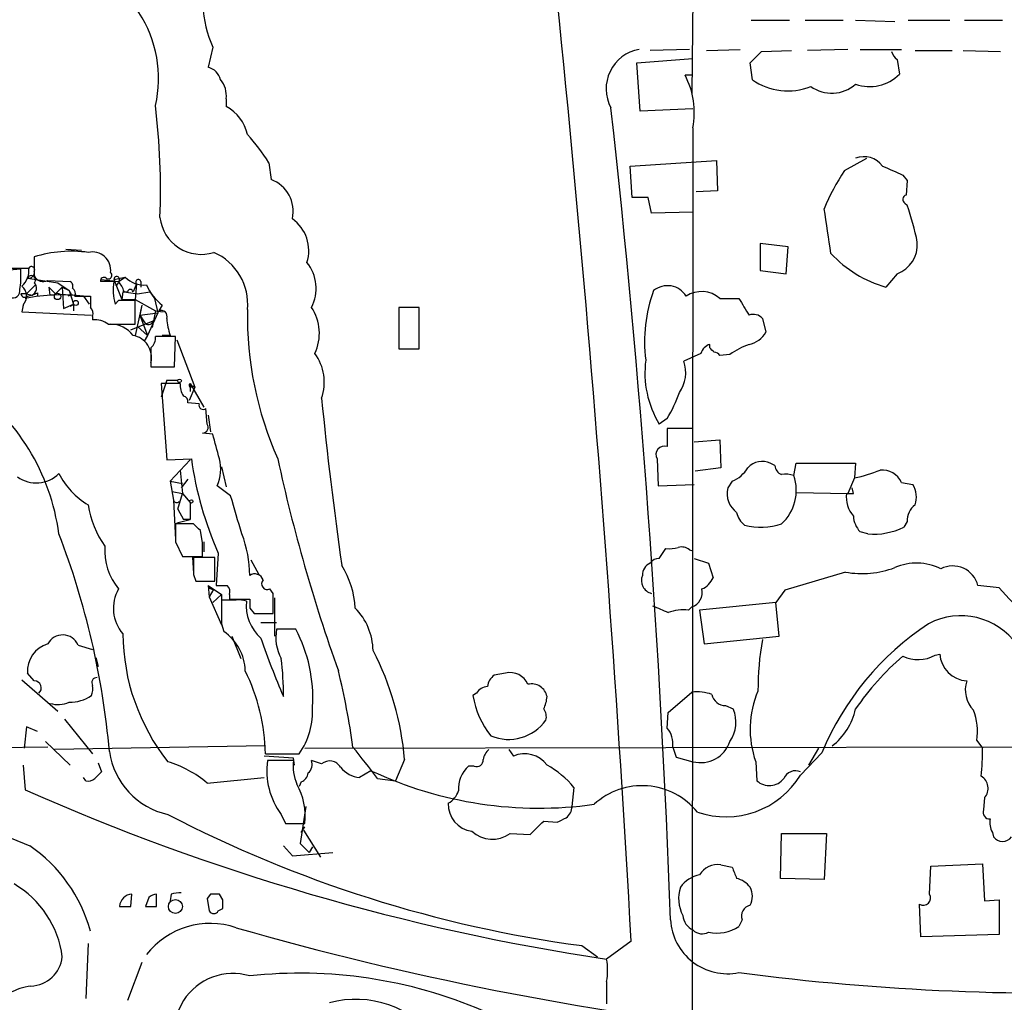
# Model space of a CAD drawing. Extents: x 6 to 1019, y 14 to 821.
# Drawn here: x 216 to 290, y 160 to 235 of the extents above; entities that cross this region are included whole.
import ezdxf

# ---------------------------------------------------------------- set-up
doc = ezdxf.new("R2010")
doc.units = 0
doc.header["$MEASUREMENT"] = 0
doc.layers.add('MAIN', color=5, linetype='CONTINUOUS')

msp = doc.modelspace()

# ---------------------------------------------------------------- linework, layer by layer
at = {"layer": 'MAIN'}
for p, q in [((266.6153, 250.5286), (266.3613, 229.108)), ((270.8487, 234.6113), (273.7273, 234.6113)), ((274.9127, 234.6113), (277.7913, 234.6113)), ((278.7227, 234.6113), (281.686, 234.5266)), ((282.702, 234.6113), (285.8347, 234.6113)), ((286.9353, 234.6113), (289.814, 234.6113)), ((230.2087, 232.5793), (229.87, 231.0553)), ((266.192, 232.41), (263.2287, 232.3253)), ((267.462, 232.3253), (270.002, 232.41)), ((271.6107, 232.2406), (273.8967, 232.3253)), ((278.13, 232.41), (275.082, 232.3253)), ((279.0613, 232.41), (282.194, 232.41)), ((283.21, 232.3253), (286.004, 232.3253)), ((286.8507, 232.3253), (289.6447, 232.2406)), ((262.2127, 231.394), (266.446, 231.7326)), ((262.4667, 227.7533), (262.2127, 231.394)), ((270.9333, 230.124), (270.764, 231.394)), ((281.8553, 231.648), (282.0247, 230.5473)), ((266.446, 230.4626), (265.8533, 230.4626)), ((231.2247, 228.6846), (231.2247, 228.092)), ((266.446, 227.9226), (262.4667, 227.7533)), ((266.446, 226.4833), (266.3613, 134.2813)), ((234.442, 223.8586), (234.6113, 222.5886)), ((261.7047, 223.6046), (268.224, 224.028)), ((268.224, 224.028), (268.3087, 221.742)), ((277.876, 223.266), (279.5693, 224.1973)), ((261.874, 221.234), (261.7047, 223.6046)), ((282.2787, 222.9273), (282.6173, 222.504)), ((282.6173, 222.504), (282.5327, 221.4033)), ((268.3087, 221.742), (266.7, 221.6573)), ((263.0593, 221.234), (261.874, 221.234)), ((263.3133, 220.0486), (263.0593, 221.234)), ((282.448, 220.8106), (282.6173, 220.6413)), ((266.446, 220.1333), (263.3133, 220.0486)), ((273.6427, 217.5086), (271.526, 217.7626)), ((271.526, 217.7626), (271.526, 215.7306)), ((219.1173, 217.3393), (220.3027, 217.2546)), ((273.4733, 215.4766), (273.6427, 217.5086)), ((216.7467, 216.7466), (216.7467, 215.3073)), ((215.7307, 215.8153), (210.2273, 215.392)), ((214.4607, 215.9), (216.3233, 215.9)), ((215.7307, 214.7993), (215.7307, 215.8153)), ((271.526, 215.7306), (273.4733, 215.4766)), ((281.8553, 215.4766), (281.0087, 214.4606)), ((215.646, 214.2913), (215.7307, 214.7993)), ((216.2387, 215.138), (218.5247, 214.7993)), ((217.7627, 214.9686), (219.456, 214.884)), ((218.5247, 214.7993), (219.3713, 214.2066)), ((222.758, 214.884), (221.742, 214.884)), ((221.8267, 215.0533), (223.0967, 214.884)), ((222.758, 215.0533), (223.6047, 215.2226)), ((222.758, 215.0533), (223.3507, 213.5293)), ((222.9273, 214.5453), (223.0967, 214.7993)), ((223.0967, 214.884), (223.6047, 215.2226)), ((224.79, 214.884), (224.79, 214.4606)), ((216.154, 213.9526), (216.8313, 214.63)), ((217.0007, 214.0373), (217.0007, 213.7833)), ((217.8473, 214.4606), (218.3553, 213.9526)), ((217.8473, 214.4606), (217.932, 213.868)), ((218.8633, 214.4606), (218.3553, 213.9526)), ((218.8633, 214.4606), (219.3713, 214.2066)), ((218.8633, 214.4606), (218.948, 212.852)), ((219.3713, 214.2066), (219.71, 213.1906)), ((223.4353, 214.122), (223.3507, 213.5293)), ((223.4353, 214.122), (223.774, 214.122)), ((223.52, 214.122), (224.536, 213.9526)), ((224.4513, 214.7146), (224.1973, 214.122)), ((224.4513, 214.7146), (224.3667, 213.5293)), ((224.536, 213.9526), (225.4673, 214.122)), ((225.4673, 214.122), (225.806, 213.614)), ((216.154, 213.9526), (215.7307, 213.9526)), ((216.154, 213.9526), (216.5773, 213.868)), ((219.5407, 213.868), (219.2867, 213.7833)), ((219.7947, 213.7833), (220.98, 213.7833)), ((220.472, 213.7833), (220.8953, 213.1906)), ((223.0967, 213.4446), (222.8427, 213.1906)), ((223.3507, 213.5293), (224.3667, 213.5293)), ((224.3667, 213.5293), (225.8907, 212.6826)), ((224.3667, 211.6666), (224.3667, 213.4446)), ((225.806, 213.614), (226.06, 212.5133)), ((268.478, 213.614), (269.9173, 213.614)), ((215.9, 213.106), (215.8153, 212.598)), ((215.8153, 212.598), (221.0647, 212.344)), ((218.948, 212.852), (219.71, 213.1906)), ((219.456, 213.0213), (219.71, 213.1906)), ((219.71, 213.1906), (219.71, 212.6826)), ((224.8747, 213.106), (224.3667, 210.82)), ((224.8747, 213.106), (224.7053, 212.344)), ((224.7053, 212.344), (226.06, 212.5133)), ((226.06, 212.5133), (225.298, 210.82)), ((225.8907, 212.6826), (225.6367, 211.4126)), ((225.8907, 212.6826), (226.4833, 212.598)), ((226.3987, 213.106), (226.1447, 212.6826)), ((245.7873, 212.9366), (244.2633, 212.9366)), ((244.2633, 212.9366), (244.2633, 209.804)), ((245.7873, 209.804), (245.7873, 212.9366)), ((221.1493, 212.2593), (221.1493, 212.0053)), ((224.028, 211.2433), (225.7213, 211.9206)), ((224.7053, 212.344), (225.044, 211.836)), ((224.7053, 212.344), (225.298, 210.82)), ((271.6953, 212.09), (271.9493, 211.074)), ((222.3347, 211.6666), (224.3667, 211.6666)), ((224.536, 211.4973), (225.298, 210.82)), ((225.298, 210.82), (225.044, 210.3966)), ((227.4147, 210.7353), (225.8907, 210.7353)), ((226.9913, 210.82), (226.3987, 210.82)), ((227.33, 208.4493), (227.4147, 210.7353)), ((227.4993, 210.4813), (228.854, 206.9253)), ((225.552, 209.8886), (225.552, 208.4493)), ((244.2633, 209.804), (245.7873, 209.804)), ((267.716, 209.8886), (267.716, 210.1426)), ((267.0387, 209.4653), (265.7687, 208.8726)), ((269.24, 209.3806), (268.478, 209.296)), ((225.552, 208.4493), (227.33, 208.4493)), ((226.7373, 207.4333), (226.314, 206.1633)), ((226.7373, 207.4333), (227.584, 207.4333)), ((226.7373, 207.4333), (227.584, 207.4333)), ((227.7533, 207.1793), (226.314, 207.1793)), ((226.314, 207.1793), (226.7373, 201.422)), ((228.854, 206.9253), (228.4307, 205.9093)), ((228.5153, 207.1793), (228.5153, 206.5866)), ((228.5153, 207.1793), (229.5313, 205.4013)), ((228.6847, 207.01), (228.854, 206.9253)), ((229.1927, 205.6553), (228.346, 205.74)), ((229.7853, 204.1313), (229.7007, 205.3166)), ((229.87, 204.8086), (230.0393, 203.5386)), ((264.4987, 204.5546), (263.906, 204.1313)), ((266.3613, 203.7926), (264.4987, 203.7926)), ((264.4987, 203.7926), (264.4987, 202.438)), ((230.2087, 203.3693), (229.4467, 203.454)), ((266.5307, 202.7766), (268.478, 202.946)), ((268.478, 202.946), (268.5627, 200.8293)), ((226.7373, 201.422), (228.6, 201.5066)), ((226.9913, 199.8133), (228.5153, 201.422)), ((263.7367, 201.5066), (263.8213, 199.4746)), ((227.7533, 200.66), (227.9227, 198.882)), ((230.886, 200.914), (231.2247, 199.39)), ((268.5627, 200.8293), (266.6153, 200.5753)), ((272.6267, 200.9986), (272.288, 201.168)), ((274.066, 200.2366), (274.2353, 201.168)), ((274.2353, 201.168), (278.7227, 201.168)), ((278.7227, 201.168), (278.638, 200.0673)), ((228.346, 199.9826), (227.838, 199.3053)), ((278.638, 200.0673), (278.13, 198.882)), ((226.9913, 199.8133), (227.9227, 199.644)), ((226.9913, 199.8133), (227.2453, 198.374)), ((231.5633, 198.7126), (230.5473, 199.4746)), ((263.8213, 199.4746), (266.5307, 199.5593)), ((269.4093, 199.8133), (269.0707, 199.3053)), ((278.5533, 198.882), (278.4687, 199.3053)), ((282.194, 199.7286), (283.0407, 199.5593)), ((227.1607, 199.0513), (227.9227, 198.882)), ((227.584, 197.6966), (227.9227, 198.882)), ((227.9227, 198.882), (228.5153, 198.2046)), ((274.2353, 198.9666), (278.13, 198.882)), ((227.2453, 198.374), (227.4147, 195.4106)), ((227.584, 197.6966), (228.0073, 196.9346)), ((228.5153, 198.2046), (228.5153, 196.9346)), ((227.4993, 196.6806), (228.5153, 196.9346)), ((228.5153, 196.9346), (228.0073, 196.9346)), ((228.7693, 196.596), (227.4147, 196.596)), ((282.6173, 196.7653), (282.3633, 196.342)), ((229.4467, 195.1566), (229.2773, 196.088)), ((279.654, 195.834), (279.0613, 196.0033)), ((227.4147, 195.2413), (227.9227, 194.1406)), ((229.5313, 195.2413), (229.5313, 194.4793)), ((263.906, 193.9713), (264.414, 194.7333)), ((227.9227, 194.1406), (229.4467, 194.1406)), ((228.6847, 194.056), (228.7693, 192.8706)), ((230.378, 194.056), (228.7693, 194.056)), ((230.378, 192.278), (230.378, 194.056)), ((230.632, 194.3946), (230.4627, 191.9393)), ((266.192, 194.6486), (266.446, 194.564)), ((266.5307, 193.9713), (267.6313, 193.6326)), ((233.0873, 193.8866), (233.68, 192.786)), ((267.6313, 193.6326), (267.97, 192.532)), ((228.7693, 192.786), (228.9387, 192.278)), ((277.9607, 192.9553), (273.3887, 191.6006)), ((228.9387, 192.278), (230.378, 192.278)), ((229.87, 191.9393), (230.886, 191.262)), ((229.87, 191.9393), (229.9547, 191.0926)), ((289.56, 191.77), (287.9513, 191.9393)), ((230.2933, 191.6853), (229.9547, 191.0926)), ((229.9547, 191.0926), (230.886, 188.976)), ((230.886, 191.262), (230.2087, 190.6693)), ((230.886, 191.262), (230.886, 190.0766)), ((231.4787, 191.262), (231.4787, 190.9233)), ((234.7807, 191.3466), (234.5267, 191.6853)), ((234.8653, 191.008), (234.8653, 188.1293)), ((273.3887, 191.6006), (272.7113, 190.6693)), ((231.9867, 190.8386), (230.886, 190.8386)), ((231.4787, 190.9233), (233.0027, 190.9233)), ((232.0713, 190.9233), (232.8333, 190.9233)), ((233.0027, 190.246), (233.3413, 189.8226)), ((266.1073, 190.0766), (266.3613, 190.3306)), ((272.7113, 190.6693), (266.954, 190.0766)), ((272.9653, 188.1293), (272.7113, 190.6693)), ((233.3413, 189.8226), (234.7807, 189.8226)), ((266.954, 190.0766), (267.2927, 187.5366)), ((230.886, 189.0606), (231.0553, 188.468)), ((233.8493, 189.1453), (235.0347, 189.1453)), ((231.648, 188.1293), (232.3253, 186.436)), ((236.474, 188.6373), (235.0347, 188.6373)), ((267.2927, 187.5366), (272.9653, 188.1293)), ((220.0487, 187.452), (221.1493, 187.1133)), ((221.4033, 186.5206), (221.5727, 185.8433)), ((284.734, 186.69), (285.0727, 186.7746)), ((216.7467, 184.7426), (216.2387, 185.3353)), ((252.3067, 185.3353), (251.46, 185.166)), ((215.8153, 184.8273), (218.5247, 182.4566)), ((250.1053, 183.8113), (249.8513, 183.642)), ((264.5833, 182.372), (266.3613, 183.896)), ((268.9013, 182.88), (269.494, 182.626)), ((264.4987, 181.1866), (264.5833, 182.372)), ((219.0327, 181.864), (221.1493, 179.2393)), ((216.154, 181.2713), (215.9847, 179.6626)), ((217.0007, 180.9326), (216.154, 181.2713)), ((217.5933, 180.1706), (219.456, 178.3926)), ((234.188, 179.832), (218.2707, 179.578)), ((237.1513, 179.6626), (320.1247, 179.832)), ((287.8667, 180.2553), (288.29, 179.6626)), ((217.7627, 179.7473), (200.914, 179.4933)), ((236.3047, 178.9006), (234.1033, 179.07)), ((234.188, 179.2393), (236.728, 179.2393)), ((252.5607, 179.578), (252.8993, 179.07)), ((264.922, 179.7473), (265.176, 178.9853)), ((274.574, 177.6306), (276.1827, 179.324)), ((275.9287, 179.6626), (275.1667, 178.3926)), ((215.9, 178.3926), (216.0693, 176.53)), ((221.5727, 178.562), (221.8267, 177.8846)), ((236.3047, 178.7313), (234.3573, 178.7313)), ((236.3893, 178.3926), (236.3047, 178.9006)), ((238.4213, 178.4773), (237.6593, 178.7313)), ((244.6867, 178.816), (244.0093, 177.2073)), ((265.176, 178.9853), (266.446, 178.6466)), ((271.1873, 178.6466), (271.272, 177.2073)), ((242.1467, 177.9693), (241.3, 177.4613)), ((249.936, 178.308), (249.5127, 178.308)), ((220.6413, 177.2073), (220.472, 177.4613)), ((229.7853, 177.038), (234.1033, 177.4613)), ((236.8973, 177.1226), (236.728, 176.784)), ((242.6547, 177.3766), (244.0093, 177.2073)), ((257.4713, 176.6993), (257.302, 175.26)), ((288.4593, 175.9373), (288.3747, 175.006)), ((235.3733, 174.6673), (235.712, 173.99)), ((237.236, 175.26), (236.8127, 172.466)), ((235.712, 173.99), (237.1513, 173.99)), ((255.1853, 174.1593), (256.2013, 174.0746)), ((236.8973, 173.3126), (237.1513, 173.736)), ((237.0667, 173.482), (238.3367, 171.45)), ((252.6453, 173.228), (254.1693, 173.1433)), ((273.05, 169.8413), (273.1347, 173.228)), ((273.1347, 173.228), (276.5213, 173.228)), ((276.5213, 173.228), (276.352, 169.7566)), ((289.052, 173.3126), (289.1367, 172.974)), ((236.8127, 172.466), (237.49, 171.7886)), ((235.5427, 172.2966), (236.22, 171.5346)), ((236.22, 171.5346), (239.268, 171.7886)), ((237.744, 172.212), (237.49, 171.7886)), ((284.3953, 170.7726), (288.29, 170.942)), ((288.29, 170.942), (288.4593, 168.148)), ((268.5627, 170.8573), (269.4093, 170.688)), ((284.3107, 168.656), (284.3953, 170.7726)), ((276.352, 169.7566), (273.05, 169.8413)), ((224.028, 167.7246), (224.1127, 168.656)), ((225.3827, 168.402), (225.1287, 167.7246)), ((225.9753, 167.7246), (225.9753, 168.656)), ((227.076, 168.656), (226.9913, 168.148)), ((230.0393, 168.656), (229.7853, 168.3173)), ((229.7853, 168.3173), (229.9547, 167.386)), ((230.9707, 168.2326), (230.7167, 168.656)), ((288.4593, 168.148), (289.56, 168.2326)), ((289.56, 168.2326), (289.56, 165.608)), ((230.632, 167.386), (230.9707, 167.5553)), ((283.6333, 165.4386), (283.5487, 167.894)), ((270.1713, 166.7086), (269.9173, 166.2006)), ((261.7893, 165.1), (259.9267, 163.7453)), ((289.56, 165.608), (283.6333, 165.4386)), ((220.8107, 164.9306), (220.6413, 160.782)), ((258.064, 164.7613), (259.2493, 163.9146)), ((224.8747, 163.4913), (223.774, 160.6126))]:
    msp.add_line(p, q, dxfattribs=at)
for centre, radius in [((218.5035, 213.7622), 0.2413), ((219.8793, 213.2754), 0.1893), ((227.711, 207.391), 0.1338), ((228.6, 198.2894), 0.1197), ((227.3949, 167.72), 0.5251)]:
    msp.add_circle(centre, radius, dxfattribs=at)
for centre, radius, start, end in [((-1302.6068, 78.1182), 1566.8124, 3.182419, 7.0657327), ((217.1086, 230.2219), 9.0172, 346.889842, 79.873608), ((239.221, 236.4305), 9.8007, 184.2042, 203.138332), ((262.9121, 229.445), 3.012, 100.136576, 208.510111), ((59.5249, 443.5048), 299.3542, 314.882025, 315.111194), ((282.5334, 232.5799), 1.1525, 197.122101, 233.958372), ((229.5455, 229.7995), 1.297, 14.488369, 75.511631), ((260.4652, 227.6263), 6.089, 349.180577, 27.762353), ((279.7885, 232.7021), 3.1054, 249.927674, 316.062023), ((229.3992, 228.9296), 1.8419, 352.356021, 40.426517), ((273.5993, 233.8971), 4.62, 234.755707, 292.08076), ((276.924, 231.8085), 2.7071, 234.084662, 311.638285), ((172.7762, 221.8124), 53.4944, 357.747622, 6.832628), ((229.7774, 225.3226), 3.1248, 12.056467, 62.408244), ((-559.6337, 137.1726), 824.9153, 2.0519075, 6.3218853), ((221.8131, 215.9303), 14.9113, 32.120201, 42.349421), ((279.3487, 222.564), 1.7492, 36.505654, 110.970486), ((292.7281, 213.5605), 17.7421, 146.836323, 157.369925), ((450.8457, 604.2749), 416.9422, 245.923966, 246.153143), ((233.7394, 220.197), 2.5456, 347.021747, 69.96978), ((282.595, 221.092), 0.3175, 101.317011, 242.417971), ((-570.086, 91.6914), 856.1658, 8.4160938, 8.645272), ((263.586, 213.95), 20.1733, 11.139043, 19.371393), ((229.3444, 220.0747), 3.1364, 186.6775, 287.61056), ((234.5204, 217.2243), 2.9417, 342.164356, 54.706402), ((281.0391, 217.6765), 2.3464, 290.355703, 4.174343), ((219.5335, 207.8592), 9.3141, 82.118445, 107.409731), ((221.1319, 215.7395), 1.3836, 352.600192, 103.423574), ((228.6119, 213.1902), 4.2425, 354.279194, 66.651564), ((283.5699, 223.302), 9.2049, 223.201745, 253.844616), ((234.9428, 214.3753), 3.0739, 332.09362, 39.324685), ((214.857, 215.6772), 1.4831, 310.252239, 8.639839), ((216.3092, 215.5755), 0.4431, 260.845888, 9.154112), ((216.535, 215.7729), 0.2469, 329.06013, 149.020326), ((222.3347, 215.3496), 0.2711, 231.320385, 51.350095), ((216.5297, 215.0242), 0.3125, 313.975813, 158.641257), ((216.342, 214.3919), 0.5742, 294.186351, 45.190491), ((217.424, 215.6458), 0.7572, 206.554899, 296.571819), ((219.2867, 214.5454), 0.3786, 333.421413, 63.434949), ((221.996, 214.9404), 0.2602, 49.410647, 192.519254), ((226.7493, 214.2348), 4.0437, 170.76153, 194.964822), ((222.9697, 215.0533), 0.2117, 306.875312, 180), ((221.8924, 213.7164), 1.6774, 13.993164, 44.113543), ((225.0556, 216.6814), 2.0575, 225.155561, 274.395929), ((224.5995, 214.8416), 0.1952, 12.547914, 220.594926), ((215.1168, 214.1855), 0.5397, 244.446281, 11.305768), ((215.1382, 213.7833), 1.0194, 318.360393, 48.376263), ((215.6895, 216.7008), 2.9687, 280.660795, 296.210313), ((304.1059, 256.3873), 94.6529, 206.464022, 206.693205), ((219.4135, 213.9949), 0.436, 330.965819, 60.936461), ((223.9856, 214.0797), 0.2158, 11.299523, 168.695275), ((228.8536, 216.2385), 3.9798, 203.838679, 231.914657), ((273.7816, 210.3856), 10.9849, 159.644618, 187.471008), ((264.5246, 212.9178), 1.6573, 31.481352, 128.952991), ((267.0966, 212.0277), 2.1034, 48.949626, 123.422629), ((216.027, 213.995), 0.2993, 188.143638, 315), ((218.8179, 199.4672), 14.4113, 83.409199, 100.995085), ((432.6798, 213.3599), 211.7002, 179.885408, 180.114564), ((223.7317, -104.0551), 317.5003, 89.885408, 90.114592), ((587.776, 403.4656), 370.2402, 210.849154, 211.078353), ((220.5568, 212.471), 0.6292, 340.338213, 47.731211), ((226.314, 212.2593), 0.4559, 338.200924, 111.799076), ((259.1692, 212.2513), 26.341, 178.877546, 204.073512), ((234.7893, 210.9817), 3.4725, 334.107909, 34.260727), ((221.2623, 210.157), 1.8518, 54.610514, 93.498552), ((225.3686, 211.9912), 0.3598, 205.553719, 348.680696), ((233.0113, 212.6844), 6.3021, 185.41206, 197.207805), ((271.0179, 211.5396), 0.8728, 39.094496, 112.827922), ((222.5252, 209.5922), 2.0745, 36.289325, 90.585532), ((270.335, 211.9435), 1.8336, 280.823327, 331.692049), ((223.8903, 209.1478), 1.7001, 347.782617, 79.596889), ((224.9049, 210.6386), 0.9905, 310.787625, 5.602387), ((268.0124, 209.1689), 1.0178, 106.930557, 163.069443), ((183.2479, 125.0568), 119.7134, 44.893869, 45.123086), ((268.012, 208.9991), 0.5525, 32.502209, 85.567893), ((272.6565, 204.6677), 5.821, 109.856629, 125.939303), ((235.0189, 207.2997), 3.6149, 340.257256, 36.803962), ((270.2162, 207.9797), 7.3911, 172.399414, 211.377751), ((263.1897, 208.0316), 2.7127, 325.676079, 18.060908), ((202.2656, 193.6295), 16.4917, 7.681908, 55.246377), ((229.2782, 207.0949), 1.5272, 176.832032, 213.678622), ((228.5577, 207.0523), 0.1339, 108.462013, 341.578587), ((227.8973, 205.8077), 0.4538, 351.419912, 75.972942), ((558.451, 238.3403), 321.6517, 185.756452, 188.020099), ((255.6881, 209.9644), 10.3389, 328.449642, 340.434115), ((229.489, 205.5494), 0.3147, 160.332702, 312.282263), ((229.4467, 203.8773), 0.4233, 270, 36.875312), ((-235.2228, 75.4351), 482.6941, 15.140268, 15.369446), ((264.2907, 201.8308), 0.6418, 71.090797, 210.336109), ((255.1015, 205.2322), 26.7621, 188.002241, 203.888667), ((227.7874, 200.7277), 3.0311, 335.580137, 14.890383), ((359.3076, 228.3348), 127.0531, 192.190188, 199.700579), ((268.3807, 202.2129), 2.6108, 293.202625, 327.997408), ((271.668, 199.8654), 1.4426, 64.5469, 138.073897), ((273.4368, 201.0771), 0.8139, 185.534773, 248.212969), ((276.7663, 209.7119), 9.8245, 280.982709, 292.874899), ((280.7191, 199.0361), 1.6294, 25.151152, 94.710202), ((216.8963, 202.0887), 2.4013, 233.758605, 315.51124), ((223.6279, 202.8587), 5.5859, 206.045775, 239.71211), ((273.431, 198.417), 1.9272, 70.762147, 98.844034), ((270.8161, 199.1285), 3.4336, 312.475287, 18.827546), ((270.8829, 198.9098), 1.8549, 167.688637, 232.27754), ((281.581, 198.6257), 1.7327, 340.077917, 32.602309), ((-487.6565, -14.3997), 750.1293, 16.2759188, 16.5051038), ((280.0702, 198.5666), 2.0494, 171.146705, 222.253002), ((278.2993, 325.8819), 127.0002, 269.885409, 270.114592), ((228.0137, 199.1316), 7.286, 188.654029, 215.481), ((227.4824, 198.4587), 0.2518, 199.658416, 317.720189), ((284.1454, 196.8255), 1.5292, 127.710681, 182.256019), ((271.2089, 197.7181), 1.4867, 190.679553, 234.267881), ((280.4678, 197.3076), 1.9182, 183.556771, 222.840912), ((277.0214, 325.4876), 164.7467, 231.477384, 248.412678), ((566.0644, 195.9186), 338.6504, 179.885392, 180.114592), ((102.0233, 69.342), 179.6055, 44.885409, 45.114591), ((271.602, 201.0295), 4.6909, 254.402401, 289.070719), ((280.0655, 201.1183), 5.3003, 265.547238, 295.691448), ((161.8105, 174.0045), 60.8492, 5.095225, 21.023281), ((224.397, 192.6955), 8.6057, 0.038616, 21.389088), ((226.6528, 194.5774), 4.5837, 175.931572, 219.12072), ((-24.5532, 194.6486), 254.0004, 359.885409, 0.114591), ((264.6681, 197.1015), 2.3818, 263.875783, 286.518371), ((265.5992, 193.8863), 0.9657, 52.1297, 105.24367), ((546.269, 193.421), 317.5003, 179.885408, 180.114592), ((263.8214, 193.294), 0.6826, 82.88019, 150.261365), ((234.1968, 189.8789), 6.7745, 3.106315, 31.945048), ((263.5875, 192.75), 0.9527, 112.123029, 182.929976), ((279.2088, 199.884), 7.0402, 259.788545, 290.601385), ((283.3295, 189.4762), 4.1565, 63.912711, 113.291082), ((286.0463, 191.4566), 1.9652, 14.21868, 116.894918), ((233.3837, 192.151), 0.6693, 18.429535, 124.696778), ((263.5674, 192.3203), 1.0063, 157.752414, 255.374096), ((266.5303, 193.125), 1.557, 292.38634, 337.61366), ((230.1887, 191.9907), 0.3228, 189.161782, 288.906416), ((230.886, 403.5891), 211.6502, 269.885409, 270.114592), ((230.8858, 191.4736), 0.6295, 340.359033, 47.717127), ((234.3291, 192.0663), 0.4292, 136.331342, 297.412843), ((-259.8009, -317.3556), 749.0035, 42.5939433, 42.8231149), ((225.6784, 190.2331), 2.9621, 150.642352, 220.775225), ((-146.2192, 190.5846), 381.0007, 359.885409, 0.114591), ((266.0026, 191.424), 1.1508, 288.162556, 13.124487), ((675.3856, 189.9496), 444.5005, 179.885408, 180.114592), ((232.1985, 189.2722), 1.5806, 69.629778, 97.700518), ((236.0929, 190.4576), 3.3573, 174.935049, 228.066572), ((402.3026, 190.5846), 169.3002, 179.885375, 180.114592), ((237.5975, 186.9357), 4.7195, 1.12792, 44.540723), ((390.9815, 486.4649), 322.3708, 246.686223, 246.915422), ((265.6837, 186.9453), 3.1598, 82.295838, 110.38032), ((286.656, 184.4544), 5.2079, 35.140824, 117.81388), ((296.045, 171.1065), 21.4951, 123.3565, 157.523971), ((218.8855, 186.9476), 1.2679, 23.443067, 152.319332), ((239.162, 188.3966), 15.727, 180.357031, 218.312738), ((228.9435, 185.4032), 3.7219, 1.561176, 55.431221), ((238.2308, 188.0022), 3.2586, 168.761103, 208.727213), ((226.807, 183.4767), 10.9582, 356.43495, 28.094939), ((218.3637, 185.4923), 2.1308, 106.382712, 184.22547), ((297.5881, 209.9487), 67.4251, 199.033482, 203.04278), ((292.2026, 184.1304), 20.8464, 169.651076, 180.411724), ((223.0192, 177.0098), 21.7427, 4.765152, 27.438109), ((295.1406, 171.5331), 19.8141, 130.475868, 145.954723), ((283.4241, 189.0305), 2.6821, 244.719058, 299.234288), ((287.2684, 186.9383), 2.2018, 184.263788, 265.736212), ((217.1529, 183.9195), 18.3934, 358.871665, 7.863624), ((219.33, 178.9432), 14.8609, 1.141677, 26.200895), ((184.1785, 171.9076), 57.1537, 7.884041, 13.76276), ((252.053, 184.2345), 1.1042, 122.481141, 175.595723), ((252.6501, 183.9054), 1.4705, 23.36589, 103.50422), ((216.7517, 184.2172), 0.5254, 309.416009, 90.545242), ((219.5829, 184.1922), 1.5806, 339.629778, 7.700518), ((221.4667, 184.6157), 0.3815, 86.799343, 213.702563), ((251.0368, 183.2183), 1.1043, 94.404277, 147.518859), ((254.2702, 183.3283), 1.1913, 11.082618, 103.108887), ((289.1929, 184.0652), 2.1953, 162.027237, 223.960923), ((219.4412, 185.9775), 2.8444, 268.591817, 304.804718), ((256.098, 184.5933), 6.3187, 188.658953, 219.26663), ((252.9833, 183.7269), 2.4619, 333.43703, 356.04969), ((266.7419, 180.3804), 3.5361, 71.134649, 96.178796), ((268.9032, 183.9152), 1.0352, 190.496919, 269.89484), ((278.0822, 181.0973), 7.3175, 156.794624, 199.567076), ((218.5376, 185.0289), 2.0702, 252.99006, 293.748076), ((232.1989, 182.4565), 5.5555, 324.612306, 3.496368), ((254.4229, 182.0332), 0.9658, 344.75789, 37.866658), ((267.0734, 181.6356), 2.6154, 325.934439, 22.252157), ((274.0048, 183.6656), 4.8311, 307.483772, 347.573331), ((283.5468, 180.9324), 4.3727, 351.091952, 21.58899), ((252.5356, 183.7933), 3.4646, 247.432674, 324.457516), ((263.1268, 180.0012), 1.8131, 351.949895, 40.82889), ((267.0245, 180.9093), 2.3354, 255.658517, 341.560396), ((228.0246, 180.1988), 5.6607, 188.024321, 257.734237), ((179.3109, 129.5234), 79.3874, 37.069296, 39.24538), ((252.2399, 178.4108), 1.6763, 135.870102, 166.011837), ((253.7368, 177.1095), 2.1319, 37.00374, 113.131541), ((273.4319, 179.1972), 14.8654, 353.622608, 1.794088), ((224.4119, 170.6731), 8.3298, 49.828147, 73.181836), ((239.776, 177.927), 5.4781, 171.557205, 216.515751), ((239.6901, 178.3078), 3.4118, 172.869568, 203.391095), ((236.9118, 178.4349), 0.8041, 307.857486, 21.629402), ((239.0348, 177.7486), 0.9526, 29.888865, 130.09437), ((250.1205, 178.7676), 0.4952, 248.127696, 5.609274), ((251.8013, 171.9611), 7.3891, 39.884201, 60.505181), ((348.5726, 50.6307), 179.6053, 134.885409, 135.114591), ((236.5949, 177.8786), 0.8142, 291.80141, 354.460259), ((241.4401, 179.4663), 2.0099, 218.203019, 266.002936), ((254.847, 205.0634), 29.923, 244.885268, 277.968712), ((251.0605, 176.5876), 2.3142, 131.976907, 183.525369), ((268.923, 181.1301), 6.6468, 251.234127, 328.231271), ((274.1929, 176.9958), 0.967, 66.791296, 156.809967), ((220.8107, 177.9694), 0.7807, 257.468008, 310.594926), ((232.4092, 174.5826), 4.779, 352.876917, 29.740271), ((262.612, 171.4796), 5.3554, 38.817201, 132.480018), ((272.2094, 178.2354), 1.3913, 227.642098, 321.88302), ((287.6666, 176.6365), 1.0571, 318.586137, 59.361594), ((285.1242, 331.8022), 169.9354, 246.023636, 261.472914), ((247.1932, 176.9423), 1.6349, 299.115875, 342.302059), ((250.033, 175.4261), 2.0462, 177.537935, 262.522114), ((270.7843, 259.0984), 95.1908, 242.494527, 262.320624), ((256.328, 175.2178), 0.9749, 304.392598, 2.480873), ((288.8344, 174.8215), 0.4953, 158.132005, 275.59663), ((0.6773, 427.6513), 359.211, 314.885409, 315.114591), ((171.87, 343.5839), 189.3282, 296.45046, 296.679656), ((290.2371, 174.0322), 1.3865, 167.655866, 211.266381), ((251.31, 175.0804), 2.2835, 227.481076, 305.785897), ((289.814, 173.4819), 0.8466, 216.865837, 323.134163), ((209.901, 162.8316), 11.486, 15.297732, 55.492248), ((268.2916, 169.3505), 1.531, 79.800593, 150.890144), ((481.2233, 254.9275), 227.9506, 201.687966, 201.917182), ((211.4223, 162.9481), 7.5035, 7.400627, 59.570151), ((267.3208, 167.9506), 2.1759, 99.705184, 146.105439), ((269.261, 168.0101), 1.8949, 37.514574, 75.107149), ((227.6686, 166.792), 1.9559, 85.031528, 107.636421), ((267.9847, 168.2964), 2.6179, 160.645917, 208.498496), ((269.4936, 168.4867), 1.4397, 331.932663, 28.063825), ((224.1715, 167.6658), 0.9919, 93.398344, 176.601656), ((226.0347, 167.699), 0.9588, 93.551733, 132.844497), ((230.378, -0.6939), 169.3502, 89.885409, 90.114591), ((61.6707, 167.894), 169.3003, 359.885375, 0.114591), ((283.833, 168.3717), 0.5559, 239.241287, 30.758713), ((223.6047, 379.3744), 211.6502, 269.885381, 270.114592), ((225.552, 379.3744), 211.6502, 269.885409, 270.114592), ((230.2934, 167.5553), 0.3787, 206.558284, 333.434949), ((270.9299, 167.01), 0.8163, 101.725631, 201.668461), ((230.0295, 160.3349), 6.1034, 71.296393, 142.101551), ((269.0594, 166.957), 4.3139, 183.301024, 281.470907), ((267.0325, 167.1667), 1.3537, 185.059935, 244.326485), ((297.0782, 392.6316), 235.6825, 253.967471, 273.526069), ((267.1498, 166.6398), 0.9878, 224.565266, 299.172914), ((268.2604, 168.7643), 3.0525, 258.106605, 302.874282), ((216.3939, 164.1968), 2.4855, 272.278172, 353.480591), ((255.7325, 162.8987), 4.2788, 348.586861, 11.411826), ((293.7039, 344.3946), 183.2159, 262.540334, 272.650144), ((231.7295, 158.2601), 4.4033, 73.193073, 147.706348), ((236.8082, 127.6162), 35.0662, 66.815891, 96.230197), ((683.2763, 161.2053), 423.3504, 179.885408, 180.114592), ((216.9921, 157.5707), 4.1726, 96.873967, 144.055915), ((242.4881, 152.6932), 16.5049, 151.326206, 192.882863), ((241.0165, 153.0493), 7.6604, 36.905051, 105.153767)]:
    msp.add_arc(centre, radius, start, end, dxfattribs=at)

doc.saveas('drawing.dxf')
